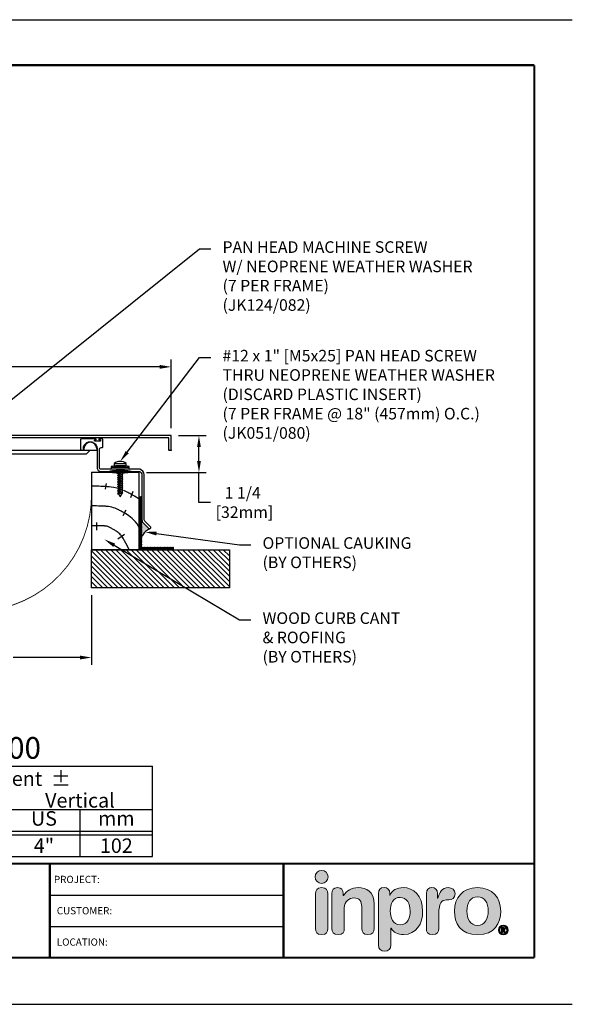
# Model space of a CAD drawing. Units: inches. Extents: x 18 to 569, y 18 to 273.
# Drawn here: x 364 to 383, y 239 to 273 of the extents above; entities that cross this region are included whole.
import ezdxf
from ezdxf import colors
from ezdxf.entities.mleader import LeaderData, LeaderLine
from ezdxf.enums import TextEntityAlignment as Align
from ezdxf.math import Vec2, Vec3

# ---------------------------------------------------------------- set-up
doc = ezdxf.new("R2010")
doc.units = ezdxf.units.IN
doc.header["$MEASUREMENT"] = 0
doc.linetypes.add('HIDDEN2', pattern=[0.1875, 0.125, -0.0625])
for name, color, linetype in [('chart', 7, 'Continuous'), ('DIM-TEXT', 1, 'Continuous'), ('DIMENSION', 1, 'Continuous'), ('hardware', 4, 'Continuous'), ('HATCH', 143, 'Continuous'), ('hidden', 3, 'HIDDEN2'), ('LOGOS', 7, 'Continuous'), ('OBJECT', 7, 'Continuous'), ('Substrate', 94, 'Continuous'), ('TEXT', 1, 'Continuous'), ('TTITLEBLOCK', 7, 'Continuous')]:
    doc.layers.add(name, color=color, linetype=linetype)
doc.styles.add('1xIPC_TITLE BLOCK', font='arial.ttf')
doc.styles.add('4xIPC_TXT', font='arial.ttf', dxfattribs={"height": 0.4})
doc.styles.add('IPC2', font='arial.ttf')
doc.dimstyles.new('4xINCHwithMM', dxfattribs={"dimscale": 4, "dimtxt": 0.4, "dimasz": 0.1, "dimexe": 0.0625, "dimexo": 0.0625, "dimgap": 0.03, "dimtad": 0, "dimtih": 1, "dimtoh": 1, "dimdec": 4, "dimzin": 4, "dimdsep": 46, "dimlunit": 5, "dimtxsty": '4xIPC_TXT', "dimcen": 0.1, "dimadec": 0, "dimazin": 1, "dimtfac": 1, "dimtdec": 4, "dimtofl": 0, "dimtmove": 0, "dimatfit": 3, "dimfxl": 0, "dimfrac": 2, "dimtolj": 1, "dimtzin": 0, "dimarcsym": 0})

# ---------------------------------------------------------------- blocks, each defined once
blk = doc.blocks.new('*U65')
at = {"layer": 'chart', "linetype": 'Continuous'}
blk.add_line((0, 1.562), (7.5, 1.562), dxfattribs=at)
at = {"layer": 'chart', "color": 0}
for p, q in [((0, 0), (0, 1.562)), ((2.5, 0), (2.5, 1.562)), ((5, 0), (5, 1.126)), ((0, 0.812), (7.5, 0.812)), ((1.256, 0), (1.256, 0.812)), ((3.756, 0), (3.756, 0.812)), ((6.256, 0), (6.256, 0.812)), ((0, 0.437), (7.5, 0.437)), ((0, 0.375), (7.5, 0.375))]:
    blk.add_line(p, q, dxfattribs=at)
at = {"layer": 'chart'}
for p, q in [((7.5, 0), (7.5, 1.562)), ((0, 0), (7.5, 0))]:
    blk.add_line(p, q, dxfattribs=at)
at = {"layer": 'chart', "linetype": 'Continuous', "style": 'IPC2'}
for s, height, p in [('Movement  ±', 0.25007, (5, 1.344)), ('Horizontal', 0.2501, (3.75, 0.969)), ('Vertical', 0.2501, (6.25, 0.969))]:
    blk.add_text(s, height=height, dxfattribs=at).set_placement(p, align=Align.MIDDLE_CENTER)
for s, p in [('US', (0.628, 0.625)), ('mm', (1.878, 0.625)), ('US', (3.128, 0.625)), ('mm', (4.378, 0.625)), ('US', (5.628, 0.625)), ('mm', (6.878, 0.625))]:
    blk.add_text(s, height=0.2501, dxfattribs=at).set_placement(p, align=Align.MIDDLE)
at = {"layer": 'OBJECT', "insert": (1.25, 1.187), "char_height": 0.25, "attachment_point": 5, "style": 'IPC2'}
blk.add_mtext_dynamic_manual_height_columns('Joint Width', width=2.44476, gutter_width=1.25, heights=[0], dxfattribs=at)
at = {"layer": 'OBJECT', "style": 'IPC2'}
blk.add_attdef('MODEL', text='', height=0.375, dxfattribs=at).set_placement((4.108, 1.687), align=Align.CENTER)
for tag, p in [('JOINT_WIDTH(IN)', (0.628, 0.187)), ('JOINT_WIDTH(MM)', (1.878, 0.187)), ('HORIZ_MVMT(IN)', (3.128, 0.187)), ('HORIZ_MVMT(MM)', (4.378, 0.187)), ('VERT_MVMT(IN)', (5.628, 0.187)), ('VERT_MVMT(MM)', (6.878, 0.187))]:
    blk.add_attdef(tag, text='', height=0.25, dxfattribs=at).set_placement(p, align=Align.MIDDLE_CENTER)
blk = doc.blocks.new('*D77')
at = {"layer": 'Defpoints', "color": 0, "transparency": 16777216}
for p in [(358.434, 253.67), (366.431, 253.67), (366.431, 251.263)]:
    blk.add_point(p, dxfattribs=at)
at = {"layer": 'DIMENSION', "color": 0, "lineweight": -2, "transparency": 16777216}
for p, q in [((358.434, 253.42), (358.434, 251.013)), ((366.431, 253.42), (366.431, 251.013)), ((358.834, 251.263), (361.187, 251.263)), ((366.031, 251.263), (363.72, 251.263))]:
    blk.add_line(p, q, dxfattribs=at)
at = {"layer": 'DIMENSION', "color": 0, "transparency": 16777216}
for points in [[(358.834, 251.33), (358.834, 251.196), (358.434, 251.263)], [(366.031, 251.33), (366.031, 251.196), (366.431, 251.263)]]:
    blk.add_solid(points, dxfattribs=at)
at = {"layer": 'DIMENSION', "color": 0, "transparency": 16777216, "insert": (362.453, 251.263), "char_height": 0.4, "attachment_point": 5, "style": '4xIPC_TXT'}
blk.add_mtext('\\A1;8\\P [203mm]', dxfattribs=at)
blk = doc.blocks.new('*D78')
at = {"layer": 'Defpoints', "color": 0, "transparency": 16777216}
for p in [(369.181, 261.297), (355.681, 258.925), (369.181, 258.925)]:
    blk.add_point(p, dxfattribs=at)
at = {"layer": 'DIMENSION', "color": 0, "lineweight": -2, "transparency": 16777216}
for p, q in [((355.681, 259.175), (355.681, 261.547)), ((369.181, 259.175), (369.181, 261.547)), ((356.081, 261.297), (360.616, 261.297)), ((368.781, 261.297), (363.149, 261.297))]:
    blk.add_line(p, q, dxfattribs=at)
at = {"layer": 'DIMENSION', "color": 0, "transparency": 16777216}
for points in [[(356.081, 261.364), (356.081, 261.23), (355.681, 261.297)], [(368.781, 261.364), (368.781, 261.23), (369.181, 261.297)]]:
    blk.add_solid(points, dxfattribs=at)
at = {"layer": 'DIMENSION', "color": 0, "transparency": 16777216, "insert": (361.882, 261.297), "char_height": 0.4, "attachment_point": 5, "style": '4xIPC_TXT'}
blk.add_mtext('\\A1;13 1/2\\P [343mm]', dxfattribs=at)
blk = doc.blocks.new('*D79')
at = {"layer": 'Defpoints', "color": 0, "transparency": 16777216}
for p in [(369.181, 258.925), (370.142, 258.925), (368.077, 257.649)]:
    blk.add_point(p, dxfattribs=at)
at = {"layer": 'DIMENSION', "color": 0, "lineweight": -2, "transparency": 16777216}
for p, q in [((369.431, 258.925), (370.392, 258.925)), ((370.142, 258.049), (370.142, 258.525)), ((368.327, 257.649), (370.392, 257.649)), ((370.142, 256.615), (370.142, 257.649)), ((370.542, 256.615), (370.142, 256.615))]:
    blk.add_line(p, q, dxfattribs=at)
at = {"layer": 'DIMENSION', "color": 0, "transparency": 16777216}
for points in [[(370.076, 258.525), (370.209, 258.525), (370.142, 258.925)], [(370.076, 258.049), (370.209, 258.049), (370.142, 257.649)]]:
    blk.add_solid(points, dxfattribs=at)
at = {"layer": 'DIMENSION', "color": 0, "transparency": 16777216, "insert": (371.653, 256.615), "char_height": 0.4, "attachment_point": 5, "style": '4xIPC_TXT'}
blk.add_mtext('\\A1;1 1/4\\P [32mm]', dxfattribs=at)
blk = doc.blocks.new('J6C106-F')
at = {"layer": 'OBJECT'}
for p, q in [((-13.013, -0.664), (-13.013, -0.164)), ((0.487, -0.164), (-13.013, -0.164)), ((-12.933, -0.664), (-12.933, -0.244)), ((0.407, -0.244), (-12.933, -0.244)), ((0.407, -0.664), (0.407, -0.244)), ((0.487, -0.664), (0.487, -0.164)), ((-12.933, -0.664), (-13.013, -0.664)), ((0.407, -0.664), (0.487, -0.664))]:
    blk.add_line(p, q, dxfattribs=at)
at = {"layer": 'OBJECT', "linetype": 'HIDDEN2', "ltscale": 0.5}
for p, q in [((-6.42, -0.244), (-6.42, -0.164)), ((-6.108, -0.244), (-6.108, -0.164))]:
    blk.add_line(p, q, dxfattribs=at)
at = {"layer": 'OBJECT'}
for p in [(-13.013, -0.164), (-13.013, -0.164), (-13.013, -0.664), (0.425, -0.664), (0.487, -0.664)]:
    blk.add_point(p, dxfattribs=at)
blk = doc.blocks.new('J4J008')
at = {"layer": 'hidden'}
for p, q in [((-0.195, -0.001), (-0.195, -0.124)), ((-0.124, -0.001), (-0.124, -0.184)), ((-0.124, -0.184), (-0.124, -0.436)), ((0.124, -0.001), (0.124, -0.436)), ((0.195, -0.001), (0.195, -0.124))]:
    blk.add_line(p, q, dxfattribs=at)
at = {"layer": 'OBJECT'}
for p, q in [((-4.177, 0.05), (-4.177, 0)), ((-4.177, 0), (4.177, 0)), ((-3.838, -0.119), (-3.957, 0)), ((-3.737, 0.05), (-3.737, 0)), ((3.737, 0.05), (3.737, 0)), ((4.177, 0.05), (4.177, 0)), ((-3.824, -0.125), (3.824, -0.125)), ((-0.195, -0.184), (0.195, -0.184)), ((-0.195, -0.184), (-0.195, -0.455)), ((0.195, -0.184), (0.195, -0.455)), ((3.838, -0.119), (3.957, 0)), ((-0.195, -0.455), (0.195, -0.455))]:
    blk.add_line(p, q, dxfattribs=at)
for centre, radius, start, end in [((-3.957, 0.05), 0.22, 0, 180), ((3.957, 0.05), 0.22, 0, 180), ((-3.824, -0.105), 0.02, 225, 270), ((-0.195, -0.154), 0.03, 90, 270), ((0.195, -0.154), 0.03, 270, 90), ((3.824, -0.105), 0.02, 270, 315)]:
    blk.add_arc(centre, radius, start, end, dxfattribs=at)
blk = doc.blocks.new('Inpro Logo')
at = {"layer": 'LOGOS', "true_color": 0x4e76b5}
h = blk.add_hatch(color=155, dxfattribs=at)
h.dxf.hatch_style = 2
edge = h.paths.add_edge_path()
edge.add_spline(control_points=[(-3.676, 1.283), (-3.614, 1.283), (-3.563, 1.334), (-3.563, 1.396), (-3.563, 1.458), (-3.614, 1.508), (-3.676, 1.508), (-3.738, 1.508), (-3.788, 1.458), (-3.788, 1.396), (-3.788, 1.334), (-3.738, 1.283), (-3.676, 1.283)], knot_values=[0, 0, 0, 0, 1, 1, 1, 2, 2, 2, 3, 3, 3, 4, 4, 4, 4], degree=3, periodic=0)
at = {"layer": 'LOGOS', "true_color": 0x41383e}
h = blk.add_hatch(color=250, dxfattribs=at)
h.dxf.hatch_style = 2
edge = h.paths.add_edge_path()
edge.add_spline(control_points=[(-3.676, 1.211), (-3.76, 1.211), (-3.784, 1.16), (-3.784, 1.103), (-3.784, 1.103), (-3.784, 0.507), (-3.784, 0.507), (-3.784, 0.449), (-3.76, 0.399), (-3.676, 0.399), (-3.591, 0.399), (-3.568, 0.449), (-3.568, 0.507), (-3.568, 0.507), (-3.568, 1.103), (-3.568, 1.103), (-3.568, 1.16), (-3.591, 1.211), (-3.676, 1.211)], knot_values=[0, 0, 0, 0, 1, 1, 1, 2, 2, 2, 3, 3, 3, 4, 4, 4, 5, 5, 5, 6, 6, 6, 6], degree=3, periodic=0)
h = blk.add_hatch(color=250, dxfattribs=at)
h.dxf.hatch_style = 2
edge = h.paths.add_edge_path()
edge.add_spline(control_points=[(-3.5, 1.103), (-3.5, 1.168), (-3.47, 1.211), (-3.402, 1.211), (-3.334, 1.211), (-3.304, 1.168), (-3.304, 1.103), (-3.304, 1.103), (-3.304, 1.075), (-3.304, 1.075), (-3.304, 1.075), (-3.301, 1.075), (-3.301, 1.075), (-3.241, 1.155), (-3.162, 1.211), (-3.04, 1.211), (-2.91, 1.211), (-2.768, 1.146), (-2.768, 0.927), (-2.768, 0.927), (-2.768, 0.507), (-2.768, 0.507), (-2.768, 0.449), (-2.791, 0.399), (-2.876, 0.399), (-2.96, 0.399), (-2.983, 0.449), (-2.983, 0.507), (-2.983, 0.507), (-2.983, 0.884), (-2.983, 0.884), (-2.983, 0.971), (-3.026, 1.033), (-3.12, 1.033), (-3.195, 1.033), (-3.284, 0.971), (-3.284, 0.863), (-3.284, 0.863), (-3.284, 0.507), (-3.284, 0.507), (-3.284, 0.449), (-3.307, 0.399), (-3.392, 0.399), (-3.476, 0.399), (-3.5, 0.449), (-3.5, 0.507), (-3.5, 0.507), (-3.5, 1.103), (-3.5, 1.103)], knot_values=[0, 0, 0, 0, 1, 1, 1, 2, 2, 2, 3, 3, 3, 4, 4, 4, 5, 5, 5, 6, 6, 6, 7, 7, 7, 8, 8, 8, 9, 9, 9, 10, 10, 10, 11, 11, 11, 12, 12, 12, 13, 13, 13, 14, 14, 14, 15, 15, 15, 16, 16, 16, 16], degree=3, periodic=0)
h = blk.add_hatch(color=250, dxfattribs=at)
h.dxf.hatch_style = 2
edge = h.paths.add_edge_path()
edge.add_spline(control_points=[(-2.695, 1.109), (-2.695, 1.175), (-2.664, 1.211), (-2.598, 1.211), (-2.534, 1.211), (-2.5, 1.175), (-2.5, 1.109), (-2.5, 1.109), (-2.5, 1.075), (-2.5, 1.075), (-2.5, 1.075), (-2.497, 1.075), (-2.497, 1.075), (-2.462, 1.166), (-2.374, 1.211), (-2.269, 1.211), (-2.089, 1.211), (-1.931, 1.079), (-1.931, 0.8), (-1.931, 0.593), (-2.036, 0.399), (-2.263, 0.399), (-2.362, 0.399), (-2.436, 0.439), (-2.476, 0.508), (-2.476, 0.508), (-2.479, 0.508), (-2.479, 0.508), (-2.479, 0.508), (-2.479, 0.22), (-2.479, 0.22), (-2.479, 0.149), (-2.522, 0.112), (-2.587, 0.112), (-2.652, 0.112), (-2.695, 0.149), (-2.695, 0.22), (-2.695, 0.22), (-2.695, 1.109), (-2.695, 1.109)], knot_values=[0, 0, 0, 0, 1, 1, 1, 2, 2, 2, 3, 3, 3, 4, 4, 4, 5, 5, 5, 6, 6, 6, 7, 7, 7, 8, 8, 8, 9, 9, 9, 10, 10, 10, 11, 11, 11, 12, 12, 12, 13, 13, 13, 13], degree=3, periodic=0)
edge = h.paths.add_edge_path()
edge.add_spline(control_points=[(-2.318, 1.042), (-2.444, 1.042), (-2.491, 0.93), (-2.491, 0.807), (-2.491, 0.696), (-2.45, 0.566), (-2.318, 0.567), (-2.181, 0.567), (-2.147, 0.706), (-2.147, 0.807), (-2.147, 0.934), (-2.203, 1.039), (-2.318, 1.042)], knot_values=[0, 0, 0, 0, 1, 1, 1, 2, 2, 2, 3, 3, 3, 4, 4, 4, 4], degree=3, periodic=0)
h = blk.add_hatch(color=250, dxfattribs=at)
h.dxf.hatch_style = 2
edge = h.paths.add_edge_path()
edge.add_spline(control_points=[(-1.867, 1.11), (-1.867, 1.175), (-1.824, 1.211), (-1.77, 1.211), (-1.715, 1.211), (-1.672, 1.175), (-1.672, 1.11), (-1.672, 1.11), (-1.672, 1.027), (-1.672, 1.027), (-1.672, 1.027), (-1.669, 1.027), (-1.669, 1.027), (-1.644, 1.118), (-1.595, 1.211), (-1.49, 1.211), (-1.422, 1.211), (-1.372, 1.166), (-1.372, 1.106), (-1.372, 1.026), (-1.425, 0.998), (-1.478, 0.998), (-1.478, 0.998), (-1.517, 0.998), (-1.517, 0.998), (-1.604, 0.998), (-1.651, 0.937), (-1.651, 0.758), (-1.651, 0.758), (-1.651, 0.507), (-1.651, 0.507), (-1.651, 0.449), (-1.675, 0.399), (-1.759, 0.399), (-1.844, 0.399), (-1.867, 0.449), (-1.867, 0.507), (-1.867, 0.507), (-1.867, 1.11), (-1.867, 1.11)], knot_values=[0, 0, 0, 0, 1, 1, 1, 2, 2, 2, 3, 3, 3, 4, 4, 4, 5, 5, 5, 6, 6, 6, 7, 7, 7, 8, 8, 8, 9, 9, 9, 10, 10, 10, 11, 11, 11, 12, 12, 12, 13, 13, 13, 13], degree=3, periodic=0)
h = blk.add_hatch(color=250, dxfattribs=at)
h.dxf.hatch_style = 2
edge = h.paths.add_edge_path()
edge.add_spline(control_points=[(-0.982, 1.211), (-0.722, 1.211), (-0.583, 1.033), (-0.583, 0.806), (-0.583, 0.59), (-0.688, 0.399), (-0.982, 0.399), (-1.277, 0.399), (-1.382, 0.59), (-1.382, 0.806), (-1.382, 1.033), (-1.243, 1.211), (-0.982, 1.211)], knot_values=[0, 0, 0, 0, 1, 1, 1, 2, 2, 2, 3, 3, 3, 4, 4, 4, 4], degree=3, periodic=0)
edge = h.paths.add_edge_path()
edge.add_spline(control_points=[(-0.982, 0.559), (-0.854, 0.559), (-0.799, 0.674), (-0.799, 0.806), (-0.799, 0.946), (-0.857, 1.051), (-0.982, 1.051), (-1.108, 1.051), (-1.166, 0.946), (-1.166, 0.806), (-1.166, 0.674), (-1.111, 0.559), (-0.982, 0.559)], knot_values=[0, 0, 0, 0, 1, 1, 1, 2, 2, 2, 3, 3, 3, 4, 4, 4, 4], degree=3, periodic=0)
h = blk.add_hatch(color=250, dxfattribs=at)
h.dxf.hatch_style = 2
edge = h.paths.add_edge_path()
edge.add_spline(control_points=[(-0.538, 0.562), (-0.492, 0.562), (-0.455, 0.524), (-0.455, 0.478), (-0.455, 0.432), (-0.492, 0.394), (-0.538, 0.394), (-0.584, 0.394), (-0.622, 0.432), (-0.622, 0.478), (-0.622, 0.524), (-0.584, 0.562), (-0.538, 0.562)], knot_values=[0, 0, 0, 0, 1, 1, 1, 2, 2, 2, 3, 3, 3, 4, 4, 4, 4], degree=3, periodic=0)
edge = h.paths.add_edge_path()
edge.add_spline(control_points=[(-0.538, 0.413), (-0.503, 0.413), (-0.476, 0.442), (-0.476, 0.478), (-0.476, 0.514), (-0.503, 0.543), (-0.538, 0.543), (-0.573, 0.543), (-0.6, 0.514), (-0.6, 0.478), (-0.6, 0.442), (-0.573, 0.413), (-0.538, 0.413)], knot_values=[0, 0, 0, 0, 1, 1, 1, 2, 2, 2, 3, 3, 3, 4, 4, 4, 4], degree=3, periodic=0)
edge = h.paths.add_edge_path()
edge.add_spline(control_points=[(-0.571, 0.523), (-0.571, 0.523), (-0.542, 0.523), (-0.542, 0.523), (-0.522, 0.523), (-0.503, 0.518), (-0.503, 0.497), (-0.503, 0.481), (-0.513, 0.471), (-0.523, 0.47), (-0.523, 0.47), (-0.5, 0.435), (-0.5, 0.435), (-0.5, 0.435), (-0.524, 0.435), (-0.524, 0.435), (-0.524, 0.435), (-0.544, 0.469), (-0.544, 0.469), (-0.544, 0.469), (-0.549, 0.469), (-0.549, 0.469), (-0.549, 0.469), (-0.549, 0.435), (-0.549, 0.435), (-0.549, 0.435), (-0.571, 0.435), (-0.571, 0.435), (-0.571, 0.435), (-0.571, 0.523), (-0.571, 0.523)], knot_values=[0, 0, 0, 0, 1, 1, 1, 2, 2, 2, 3, 3, 3, 4, 4, 4, 5, 5, 5, 6, 6, 6, 7, 7, 7, 8, 8, 8, 9, 9, 9, 10, 10, 10, 10], degree=3, periodic=0)
edge = h.paths.add_edge_path()
edge.add_spline(control_points=[(-0.549, 0.486), (-0.549, 0.486), (-0.539, 0.486), (-0.539, 0.486), (-0.533, 0.486), (-0.524, 0.486), (-0.524, 0.496), (-0.524, 0.505), (-0.533, 0.505), (-0.539, 0.505), (-0.539, 0.505), (-0.549, 0.505), (-0.549, 0.505), (-0.549, 0.505), (-0.549, 0.486), (-0.549, 0.486)], knot_values=[0, 0, 0, 0, 1, 1, 1, 2, 2, 2, 3, 3, 3, 4, 4, 4, 5, 5, 5, 5], degree=3, periodic=0)
at = {"layer": 'LOGOS', "color": 155, "lineweight": 0, "true_color": 0x4e76b5}
blk.add_open_spline([(-3.676, 1.283), (-3.614, 1.283), (-3.563, 1.334), (-3.563, 1.396), (-3.563, 1.458), (-3.614, 1.508), (-3.676, 1.508), (-3.738, 1.508), (-3.788, 1.458), (-3.788, 1.396), (-3.788, 1.334), (-3.738, 1.283), (-3.676, 1.283)], degree=3, knots=[0, 0, 0, 0, 1, 1, 1, 2, 2, 2, 3, 3, 3, 4, 4, 4, 4], dxfattribs=at)
at = {"layer": 'LOGOS', "color": 250, "lineweight": 0, "true_color": 0x41383e}
for points, knots in [([(-3.676, 1.211), (-3.76, 1.211), (-3.784, 1.16), (-3.784, 1.103), (-3.784, 1.103), (-3.784, 0.507), (-3.784, 0.507), (-3.784, 0.449), (-3.76, 0.399), (-3.676, 0.399), (-3.591, 0.399), (-3.568, 0.449), (-3.568, 0.507), (-3.568, 0.507), (-3.568, 1.103), (-3.568, 1.103), (-3.568, 1.16), (-3.591, 1.211), (-3.676, 1.211)], [0, 0, 0, 0, 1, 1, 1, 2, 2, 2, 3, 3, 3, 4, 4, 4, 5, 5, 5, 6, 6, 6, 6]), ([(-3.5, 1.103), (-3.5, 1.168), (-3.47, 1.211), (-3.402, 1.211), (-3.334, 1.211), (-3.304, 1.168), (-3.304, 1.103), (-3.304, 1.103), (-3.304, 1.075), (-3.304, 1.075), (-3.304, 1.075), (-3.301, 1.075), (-3.301, 1.075), (-3.241, 1.155), (-3.162, 1.211), (-3.04, 1.211), (-2.91, 1.211), (-2.768, 1.146), (-2.768, 0.927), (-2.768, 0.927), (-2.768, 0.507), (-2.768, 0.507), (-2.768, 0.449), (-2.791, 0.399), (-2.876, 0.399), (-2.96, 0.399), (-2.983, 0.449), (-2.983, 0.507), (-2.983, 0.507), (-2.983, 0.884), (-2.983, 0.884), (-2.983, 0.971), (-3.026, 1.033), (-3.12, 1.033), (-3.195, 1.033), (-3.284, 0.971), (-3.284, 0.863), (-3.284, 0.863), (-3.284, 0.507), (-3.284, 0.507), (-3.284, 0.449), (-3.307, 0.399), (-3.392, 0.399), (-3.476, 0.399), (-3.5, 0.449), (-3.5, 0.507), (-3.5, 0.507), (-3.5, 1.103), (-3.5, 1.103)], [0, 0, 0, 0, 1, 1, 1, 2, 2, 2, 3, 3, 3, 4, 4, 4, 5, 5, 5, 6, 6, 6, 7, 7, 7, 8, 8, 8, 9, 9, 9, 10, 10, 10, 11, 11, 11, 12, 12, 12, 13, 13, 13, 14, 14, 14, 15, 15, 15, 16, 16, 16, 16]), ([(-2.695, 1.109), (-2.695, 1.175), (-2.664, 1.211), (-2.598, 1.211), (-2.534, 1.211), (-2.5, 1.175), (-2.5, 1.109), (-2.5, 1.109), (-2.5, 1.075), (-2.5, 1.075), (-2.5, 1.075), (-2.497, 1.075), (-2.497, 1.075), (-2.462, 1.166), (-2.374, 1.211), (-2.269, 1.211), (-2.089, 1.211), (-1.931, 1.079), (-1.931, 0.8), (-1.931, 0.593), (-2.036, 0.399), (-2.263, 0.399), (-2.362, 0.399), (-2.436, 0.439), (-2.476, 0.508), (-2.476, 0.508), (-2.479, 0.508), (-2.479, 0.508), (-2.479, 0.508), (-2.479, 0.22), (-2.479, 0.22), (-2.479, 0.149), (-2.522, 0.112), (-2.587, 0.112), (-2.652, 0.112), (-2.695, 0.149), (-2.695, 0.22), (-2.695, 0.22), (-2.695, 1.109), (-2.695, 1.109)], [0, 0, 0, 0, 1, 1, 1, 2, 2, 2, 3, 3, 3, 4, 4, 4, 5, 5, 5, 6, 6, 6, 7, 7, 7, 8, 8, 8, 9, 9, 9, 10, 10, 10, 11, 11, 11, 12, 12, 12, 13, 13, 13, 13]), ([(-1.867, 1.11), (-1.867, 1.175), (-1.824, 1.211), (-1.77, 1.211), (-1.715, 1.211), (-1.672, 1.175), (-1.672, 1.11), (-1.672, 1.11), (-1.672, 1.027), (-1.672, 1.027), (-1.672, 1.027), (-1.669, 1.027), (-1.669, 1.027), (-1.644, 1.118), (-1.595, 1.211), (-1.49, 1.211), (-1.422, 1.211), (-1.372, 1.166), (-1.372, 1.106), (-1.372, 1.026), (-1.425, 0.998), (-1.478, 0.998), (-1.478, 0.998), (-1.517, 0.998), (-1.517, 0.998), (-1.604, 0.998), (-1.651, 0.937), (-1.651, 0.758), (-1.651, 0.758), (-1.651, 0.507), (-1.651, 0.507), (-1.651, 0.449), (-1.675, 0.399), (-1.759, 0.399), (-1.844, 0.399), (-1.867, 0.449), (-1.867, 0.507), (-1.867, 0.507), (-1.867, 1.11), (-1.867, 1.11)], [0, 0, 0, 0, 1, 1, 1, 2, 2, 2, 3, 3, 3, 4, 4, 4, 5, 5, 5, 6, 6, 6, 7, 7, 7, 8, 8, 8, 9, 9, 9, 10, 10, 10, 11, 11, 11, 12, 12, 12, 13, 13, 13, 13]), ([(-0.982, 1.211), (-0.722, 1.211), (-0.583, 1.033), (-0.583, 0.806), (-0.583, 0.59), (-0.688, 0.399), (-0.982, 0.399), (-1.277, 0.399), (-1.382, 0.59), (-1.382, 0.806), (-1.382, 1.033), (-1.243, 1.211), (-0.982, 1.211)], [0, 0, 0, 0, 1, 1, 1, 2, 2, 2, 3, 3, 3, 4, 4, 4, 4]), ([(-2.318, 1.042), (-2.444, 1.042), (-2.491, 0.93), (-2.491, 0.807), (-2.491, 0.696), (-2.45, 0.566), (-2.318, 0.567), (-2.181, 0.567), (-2.147, 0.706), (-2.147, 0.807), (-2.147, 0.934), (-2.203, 1.039), (-2.318, 1.042)], [0, 0, 0, 0, 1, 1, 1, 2, 2, 2, 3, 3, 3, 4, 4, 4, 4]), ([(-0.982, 0.559), (-0.854, 0.559), (-0.799, 0.674), (-0.799, 0.806), (-0.799, 0.946), (-0.857, 1.051), (-0.982, 1.051), (-1.108, 1.051), (-1.166, 0.946), (-1.166, 0.806), (-1.166, 0.674), (-1.111, 0.559), (-0.982, 0.559)], [0, 0, 0, 0, 1, 1, 1, 2, 2, 2, 3, 3, 3, 4, 4, 4, 4]), ([(-0.538, 0.562), (-0.492, 0.562), (-0.455, 0.524), (-0.455, 0.478), (-0.455, 0.432), (-0.492, 0.394), (-0.538, 0.394), (-0.584, 0.394), (-0.622, 0.432), (-0.622, 0.478), (-0.622, 0.524), (-0.584, 0.562), (-0.538, 0.562)], [0, 0, 0, 0, 1, 1, 1, 2, 2, 2, 3, 3, 3, 4, 4, 4, 4]), ([(-0.538, 0.413), (-0.503, 0.413), (-0.476, 0.442), (-0.476, 0.478), (-0.476, 0.514), (-0.503, 0.543), (-0.538, 0.543), (-0.573, 0.543), (-0.6, 0.514), (-0.6, 0.478), (-0.6, 0.442), (-0.573, 0.413), (-0.538, 0.413)], [0, 0, 0, 0, 1, 1, 1, 2, 2, 2, 3, 3, 3, 4, 4, 4, 4]), ([(-0.571, 0.523), (-0.571, 0.523), (-0.542, 0.523), (-0.542, 0.523), (-0.522, 0.523), (-0.503, 0.518), (-0.503, 0.497), (-0.503, 0.481), (-0.513, 0.471), (-0.523, 0.47), (-0.523, 0.47), (-0.5, 0.435), (-0.5, 0.435), (-0.5, 0.435), (-0.524, 0.435), (-0.524, 0.435), (-0.524, 0.435), (-0.544, 0.469), (-0.544, 0.469), (-0.544, 0.469), (-0.549, 0.469), (-0.549, 0.469), (-0.549, 0.469), (-0.549, 0.435), (-0.549, 0.435), (-0.549, 0.435), (-0.571, 0.435), (-0.571, 0.435), (-0.571, 0.435), (-0.571, 0.523), (-0.571, 0.523)], [0, 0, 0, 0, 1, 1, 1, 2, 2, 2, 3, 3, 3, 4, 4, 4, 5, 5, 5, 6, 6, 6, 7, 7, 7, 8, 8, 8, 9, 9, 9, 10, 10, 10, 10]), ([(-0.549, 0.486), (-0.549, 0.486), (-0.539, 0.486), (-0.539, 0.486), (-0.533, 0.486), (-0.524, 0.486), (-0.524, 0.496), (-0.524, 0.505), (-0.533, 0.505), (-0.539, 0.505), (-0.539, 0.505), (-0.549, 0.505), (-0.549, 0.505), (-0.549, 0.505), (-0.549, 0.486), (-0.549, 0.486)], [0, 0, 0, 0, 1, 1, 1, 2, 2, 2, 3, 3, 3, 4, 4, 4, 5, 5, 5, 5])]:
    blk.add_open_spline(points, degree=3, knots=knots, dxfattribs=at)
blk = doc.blocks.new('JM_TITLE_BLOCK')
at = {"layer": 'Defpoints'}
for p, q in [((0, 8.5), (11, 8.5)), ((0, 0), (11, 0))]:
    blk.add_line(p, q, dxfattribs=at)
at = {"layer": 'TTITLEBLOCK'}
for p, q in [((6.4873, 0.943), (8.5054, 0.943)), ((6.4873, 0.6726), (8.5054, 0.6726))]:
    blk.add_line(p, q, dxfattribs=at)
at = {"layer": 'TTITLEBLOCK', "const_width": 0.0182}
for points in [[(0.3442, 8.1071), (10.6727, 8.1071)], [(10.6727, 8.1071), (10.6727, 0.4022)], [(0.3442, 1.2134), (10.6727, 1.2134)], [(6.4873, 1.2134), (6.4873, 0.4022)], [(8.5054, 1.2134), (8.5054, 0.4022)], [(0.3442, 0.4022), (10.6727, 0.4022)]]:
    blk.add_lwpolyline(points, dxfattribs=at)
at = {"xscale": 0.5, "yscale": 0.5, "zscale": 0.5}
blk.add_blockref('Inpro Logo', (10.6727, 0.4022), dxfattribs=at)
at = {"style": '1xIPC_TITLE BLOCK'}
for tag, p in [('PROJECT_NAME', (7.1415, 1.0782)), ('LOCATION', (7.1415, 0.5374))]:
    blk.add_attdef(tag, text='', height=0.0625, dxfattribs=at).set_placement(p, align=Align.MIDDLE_LEFT)
at = {"layer": 'OBJECT', "style": '1xIPC_TITLE BLOCK'}
for tag, p in [('DATE', (3.4989, 1.0782)), ('SCALE', (3.4989, 0.8078)), ('DOC', (3.4989, 0.5374))]:
    blk.add_attdef(tag, text='', height=0.0625, dxfattribs=at).set_placement(p, align=Align.MIDDLE_RIGHT)
blk.add_attdef('APPLICATION', text='', height=0.125, dxfattribs=at).set_placement((5.0189, 0.8078), align=Align.MIDDLE_CENTER)
at = {"layer": 'TTITLEBLOCK', "style": '1xIPC_TITLE BLOCK'}
for s, p in [('PROJECT:', (6.5224, 1.0782)), ('CUSTOMER:', (6.5474, 0.8078)), ('LOCATION:', (6.5474, 0.5374))]:
    blk.add_text(s, height=0.0624, dxfattribs=at).set_placement(p, align=Align.MIDDLE_LEFT)
blk.add_attdef('SYSTEM_FINISH', (0.7477, 1.3169), '', height=0.06, dxfattribs=at)
blk = doc.blocks.new('*U108')
at = {"layer": 'Substrate', "ltscale": 0.8}
h = blk.add_hatch(dxfattribs=at)
h.set_pattern_fill('ANSI31', color=256)
h.set_pattern_definition([(45, (17.91753, -1.34819), (-0.08838835, 0.08838835), [])])
h.paths.add_polyline_path([(0, 0), (-4.764, 0), (-4.764, -1.316), (0, -1.316)])
blk.add_lwpolyline([(0, 0), (-4.764, 0), (-4.764, -1.316), (0, -1.316)], close=True, dxfattribs=at)
blk = doc.blocks.new('WOOD CURB CANT ROOFING & OPTIONAL CAULK BY OTHERS_050')
at = {"layer": 'HATCH'}
h = blk.add_hatch(dxfattribs=at)
h.set_pattern_fill('ANSI38', color=256, scale=0.15, style=0)
h.set_pattern_definition([(45, (-53.296687, 155.769074), (-0.0132582521, 0.0132582521), []), (135, (-53.296687, 155.769074), (-0.0397747564, 0.0132582521), [0.046875, -0.028125])])
h.paths.add_polyline_path([(158.987, 255.072), (157.888, 255.072), (157.888, 254.997), (159.064, 254.997), (159.064, 256.814), (158.987, 256.814)])
h = blk.add_hatch(color=256, dxfattribs=at)
edge = h.paths.add_edge_path()
edge.add_arc((158.827, 256.019), 0.147, 315.281, 358.8385, ccw=False)
edge.add_line((158.932, 255.915), (158.723, 255.707))
edge.add_arc((158.711, 255.718), 0.016, 270, 314.906, ccw=False)
edge.add_spline(control_points=[(158.711, 255.702), (158.738, 255.689), (158.808, 255.653), (158.891, 255.585), (158.944, 255.503), (158.964, 255.459), (158.973, 255.439)], knot_values=[0, 0, 0, 0, 0.089899, 0.234975, 0.314694, 0.380468, 0.380468, 0.380468, 0.380468], degree=3, periodic=0)
edge.add_line((158.973, 255.439), (158.974, 256.016))
blk.add_line((157.888, 254.997), (157.888, 255.072), dxfattribs=at)
at = {"layer": 'HATCH', "const_width": 0.02}
for points in [[(158.987, 256.814), (158.987, 255.072), (157.888, 255.072)], [(159.064, 256.814), (159.064, 254.997), (157.888, 254.997)]]:
    blk.add_lwpolyline(points, dxfattribs=at)
at = {"layer": 'HATCH'}
blk.add_spline([(158.711, 255.702), (158.79, 255.659), (158.901, 255.565), (158.944, 255.498), (158.973, 255.439)], degree=3, dxfattribs=at)
at = {"layer": 'Substrate'}
for p, q in [((159.074, 257.649), (160.72, 257.649)), ((159.074, 254.986), (159.074, 257.649)), ((160.72, 257.649), (160.72, 254.986)), ((159.297, 256.998), (159.376, 256.781)), ((160.216, 257.274), (160.246, 257.077)), ((159.533, 256.349), (159.641, 256.153)), ((160.553, 255.922), (160.553, 255.66)), ((159.575, 255.51), (159.808, 255.35)), ((159.074, 254.986), (160.72, 254.986))]:
    blk.add_line(p, q, dxfattribs=at)
for points in [[(159.062, 256.724), (159.072, 256.731), (159.105, 256.755), (159.176, 256.8), (159.233, 256.833), (159.277, 256.858), (159.308, 256.875), (159.334, 256.889), (159.363, 256.906), (159.393, 256.922), (159.43, 256.942), (159.471, 256.963), (159.517, 256.987), (159.579, 257.016), (159.606, 257.027)], [(159.847, 257.111), (159.946, 257.133), (160.038, 257.148), (160.113, 257.156), (160.17, 257.16), (160.204, 257.162), (160.227, 257.163), (160.256, 257.165), (160.294, 257.167), (160.341, 257.169), (160.399, 257.171), (160.464, 257.173), (160.539, 257.175), (160.624, 257.176), (160.72, 257.176)], [(159.072, 255.768), (159.093, 255.801), (159.148, 255.877), (159.204, 255.945), (159.261, 256.007), (159.318, 256.061), (159.373, 256.108), (159.428, 256.151), (159.482, 256.188), (159.531, 256.219), (159.573, 256.244), (159.608, 256.264), (159.637, 256.28), (159.663, 256.294), (159.691, 256.31), (159.718, 256.325), (159.749, 256.341), (159.781, 256.358), (159.815, 256.375), (159.857, 256.395), (159.904, 256.415), (159.955, 256.433), (160.013, 256.451), (160.075, 256.465), (160.128, 256.473), (160.174, 256.478), (160.212, 256.481), (160.24, 256.483), (160.263, 256.484), (160.292, 256.486), (160.327, 256.487), (160.37, 256.489), (160.422, 256.491), (160.481, 256.493), (160.55, 256.495), (160.72, 256.495)], [(159.415, 254.986), (159.476, 255.107), (159.529, 255.208), (159.576, 255.291), (159.617, 255.36), (159.654, 255.416), (159.687, 255.461), (159.717, 255.498), (159.746, 255.529), (159.775, 255.557), (159.803, 255.581), (159.831, 255.603), (159.858, 255.622), (159.886, 255.639), (159.913, 255.655), (159.94, 255.67), (159.966, 255.685), (159.992, 255.699), (160.018, 255.714), (160.043, 255.727), (160.068, 255.741), (160.091, 255.753), (160.113, 255.764), (160.134, 255.774), (160.153, 255.782), (160.171, 255.788), (160.187, 255.793), (160.203, 255.797), (160.219, 255.799), (160.236, 255.801), (160.255, 255.802), (160.276, 255.804), (160.3, 255.805), (160.328, 255.806), (160.361, 255.808), (160.4, 255.81), (160.445, 255.812), (160.499, 255.813), (160.561, 255.815), (160.72, 255.815)]]:
    blk.add_lwpolyline(points, dxfattribs=at)
blk = doc.blocks.new('JK051-080_DISCARD PLASTIC INSERT')
at = {"layer": 'hardware'}
for p, q in [((-2.532, 88.905), (-2.532, 88.813)), ((-1.907, 88.875), (-2.532, 88.875)), ((-1.907, 88.813), (-2.532, 88.813)), ((-2.429, 89.018), (-2.009, 89.018)), ((-2.429, 89.018), (-2.429, 88.938)), ((-2.429, 88.938), (-2.009, 88.938)), ((-2.314, 88.784), (-2.209, 88.813)), ((-2.314, 88.784), (-2.283, 88.801)), ((-2.314, 88.784), (-2.283, 88.784)), ((-2.314, 88.722), (-2.124, 88.773)), ((-2.314, 88.722), (-2.283, 88.739)), ((-2.314, 88.722), (-2.283, 88.722)), ((-2.283, 88.801), (-2.24, 88.813)), ((-2.283, 88.784), (-2.178, 88.813)), ((-2.283, 88.739), (-2.155, 88.773)), ((-2.283, 88.722), (-2.155, 88.756)), ((-2.282, 88.813), (-2.282, 87.975)), ((-2.157, 88.813), (-2.157, 87.975)), ((-2.124, 88.773), (-2.155, 88.773)), ((-2.124, 88.773), (-2.155, 88.756)), ((-2.009, 88.938), (-2.009, 89.018)), ((-1.907, 88.813), (-1.907, 88.905)), ((-2.314, 88.659), (-2.124, 88.71)), ((-2.314, 88.659), (-2.283, 88.676)), ((-2.314, 88.659), (-2.283, 88.659)), ((-2.314, 88.597), (-2.124, 88.648)), ((-2.314, 88.597), (-2.283, 88.614)), ((-2.314, 88.597), (-2.283, 88.597)), ((-2.314, 88.534), (-2.124, 88.585)), ((-2.314, 88.534), (-2.283, 88.551)), ((-2.314, 88.534), (-2.283, 88.534)), ((-2.314, 88.472), (-2.124, 88.523)), ((-2.314, 88.472), (-2.283, 88.489)), ((-2.314, 88.472), (-2.283, 88.472)), ((-2.314, 88.409), (-2.124, 88.46)), ((-2.314, 88.409), (-2.283, 88.426)), ((-2.314, 88.409), (-2.283, 88.409)), ((-2.314, 88.347), (-2.124, 88.398)), ((-2.283, 88.676), (-2.155, 88.71)), ((-2.283, 88.659), (-2.155, 88.694)), ((-2.283, 88.614), (-2.155, 88.648)), ((-2.283, 88.597), (-2.155, 88.631)), ((-2.283, 88.551), (-2.155, 88.585)), ((-2.283, 88.534), (-2.155, 88.569)), ((-2.283, 88.489), (-2.155, 88.523)), ((-2.283, 88.472), (-2.155, 88.506)), ((-2.283, 88.426), (-2.155, 88.46)), ((-2.283, 88.409), (-2.155, 88.444)), ((-2.283, 88.364), (-2.155, 88.398)), ((-2.283, 88.347), (-2.155, 88.381)), ((-2.124, 88.71), (-2.155, 88.694)), ((-2.124, 88.71), (-2.155, 88.71)), ((-2.124, 88.648), (-2.155, 88.648)), ((-2.124, 88.648), (-2.155, 88.631)), ((-2.124, 88.585), (-2.155, 88.585)), ((-2.124, 88.585), (-2.155, 88.569)), ((-2.124, 88.523), (-2.155, 88.523)), ((-2.124, 88.523), (-2.155, 88.506)), ((-2.124, 88.46), (-2.155, 88.46)), ((-2.124, 88.46), (-2.155, 88.444)), ((-2.124, 88.398), (-2.155, 88.398)), ((-2.124, 88.398), (-2.155, 88.381)), ((-2.314, 88.347), (-2.283, 88.364)), ((-2.314, 88.347), (-2.283, 88.347)), ((-2.314, 88.284), (-2.124, 88.335)), ((-2.314, 88.284), (-2.283, 88.301)), ((-2.314, 88.284), (-2.283, 88.284)), ((-2.314, 88.222), (-2.124, 88.273)), ((-2.314, 88.222), (-2.283, 88.239)), ((-2.314, 88.222), (-2.283, 88.222)), ((-2.314, 88.159), (-2.124, 88.21)), ((-2.314, 88.159), (-2.283, 88.176)), ((-2.314, 88.159), (-2.283, 88.159)), ((-2.314, 88.097), (-2.124, 88.148)), ((-2.314, 88.097), (-2.283, 88.114)), ((-2.314, 88.097), (-2.283, 88.097)), ((-2.314, 88.034), (-2.124, 88.085)), ((-2.314, 88.034), (-2.283, 88.051)), ((-2.314, 88.034), (-2.283, 88.034)), ((-2.283, 88.301), (-2.155, 88.335)), ((-2.283, 88.284), (-2.155, 88.319)), ((-2.283, 88.239), (-2.155, 88.273)), ((-2.283, 88.222), (-2.155, 88.256)), ((-2.283, 88.176), (-2.155, 88.21)), ((-2.283, 88.159), (-2.155, 88.194)), ((-2.283, 88.114), (-2.155, 88.148)), ((-2.283, 88.097), (-2.155, 88.131)), ((-2.283, 88.051), (-2.155, 88.085)), ((-2.283, 88.034), (-2.155, 88.069)), ((-2.124, 88.335), (-2.155, 88.319)), ((-2.124, 88.335), (-2.155, 88.335)), ((-2.124, 88.273), (-2.155, 88.273)), ((-2.124, 88.273), (-2.155, 88.256)), ((-2.124, 88.21), (-2.155, 88.21)), ((-2.124, 88.21), (-2.155, 88.194)), ((-2.124, 88.148), (-2.155, 88.148)), ((-2.124, 88.148), (-2.155, 88.131)), ((-2.124, 88.085), (-2.155, 88.085)), ((-2.124, 88.085), (-2.155, 88.069)), ((-2.314, 87.972), (-2.124, 88.023)), ((-2.314, 87.972), (-2.283, 87.989)), ((-2.314, 87.972), (-2.283, 87.972)), ((-2.283, 87.989), (-2.155, 88.023)), ((-2.283, 87.972), (-2.155, 88.006)), ((-2.219, 87.867), (-2.282, 87.975)), ((-2.219, 87.867), (-2.157, 87.975)), ((-2.124, 88.023), (-2.155, 88.006)), ((-2.124, 88.023), (-2.155, 88.023))]:
    blk.add_line(p, q, dxfattribs=at)
for centre, radius, start, end in [((-2.219, 88.738), 0.35, 53.1301, 126.8699), ((-2.219, 87.419), 1.519, 78.1252, 101.8748)]:
    blk.add_arc(centre, radius, start, end, dxfattribs=at)
blk = doc.blocks.new('J6A103-F')
at = {"layer": 'OBJECT'}
for points in [[(103.107, 255.691, 0.198912), (103.118, 255.696), (103.327, 255.904, 0.192377), (103.369, 256.004, -0.192377), (103.327, 255.904), (103.118, 255.696, -0.414214), (103.095, 255.696), (103.061, 255.73, -0.414214), (103.062, 255.752), (103.27, 255.961, 0.198912), (103.289, 256.004), (103.292, 257.558, -0.378453), (103.445, 257.748), (104.777, 257.748, 0.414214), (104.839, 257.81), (104.839, 258.438, 0.414214), (104.779, 258.498), (104.737, 258.498, -0.414214), (104.721, 258.514), (104.721, 258.782, -0.414214), (104.737, 258.798), (104.84, 258.798, -0.414214), (104.856, 258.782), (104.856, 258.778, -0.414214), (104.84, 258.762), (104.814, 258.762, 0.414214), (104.798, 258.746), (104.798, 258.736, 0.414214), (104.814, 258.72), (104.992, 258.72, 0.414214), (105.008, 258.736), (105.008, 258.746, 0.414214), (104.992, 258.762), (104.966, 258.762, -0.414214), (104.95, 258.778), (104.95, 258.782, -0.414214), (104.966, 258.798), (105.451, 258.798, -0.414214), (105.49, 258.759), (105.49, 258.455, -0.414214), (105.451, 258.415), (105.411, 258.415, -0.397078), (105.391, 258.434, 0.397078), (105.411, 258.415)], [(105.391, 258.434), (105.391, 258.464, 1.004871), (104.919, 258.462), (104.919, 257.81, -0.414214), (104.777, 257.668), (103.445, 257.668, 0.340408), (103.372, 257.558), (103.369, 256.004)]]:
    blk.add_lwpolyline(points, format="xyb", dxfattribs=at)

msp = doc.modelspace()

# ---------------------------------------------------------------- hatches: boundary and pattern name
at = {"layer": 'OBJECT'}
h = msp.add_hatch(color=252, dxfattribs=at)
h.dxf.hatch_style = 1
edge = h.paths.add_edge_path()
edge.add_ellipse((367.42023, 257.68044), major_axis=(0.375, 0), ratio=0.10666667, start_angle=0, end_angle=360)
h = msp.add_hatch(color=252, dxfattribs=at)
h.dxf.hatch_style = 1
edge = h.paths.add_edge_path()
edge.add_ellipse((367.42327, 257.68002), major_axis=(-0.375, 0), ratio=0.10666667, start_angle=0, end_angle=360, ccw=False)

# ---------------------------------------------------------------- linework, layer by layer
at = {"layer": 'OBJECT', "const_width": 0.031}
msp.add_lwpolyline([(356.94159, 257.64902), (358.43091, 257.6486), (358.43091, 256.92652, 1.01560137), (366.43091, 256.92652), (366.43091, 257.6486), (367.92327, 257.6486)], format="xyb", dxfattribs=at)
at = {"layer": 'OBJECT', "color": 252}
msp.add_ellipse((367.42023, 257.68044), major_axis=(0.375, 0), ratio=0.10666667, dxfattribs=at)
at = {"layer": 'OBJECT', "color": 252, "extrusion": (0, 0, -1)}
msp.add_ellipse((367.42327, 257.68002), major_axis=(-0.375, 0), ratio=0.10666667, dxfattribs=at)

# ---------------------------------------------------------------- block references
at = {"layer": 'chart', "xscale": 2, "yscale": 2, "zscale": 2}
msp.add_blockref('*U65', (353.53213, 244.39434), dxfattribs=at).add_auto_attribs({'MODEL': '691-A01-200', 'JOINT_WIDTH(IN)': '8"', 'JOINT_WIDTH(MM)': '203', 'HORIZ_MVMT(IN)': '4"', 'HORIZ_MVMT(MM)': '102', 'VERT_MVMT(IN)': '4"', 'VERT_MVMT(MM)': '102'})
at = {"layer": 'hardware'}
msp.add_blockref('JK051-080_DISCARD PLASTIC INSERT', (369.64229, 168.94751), dxfattribs=at)
at = {"layer": 'LOGOS', "xscale": 3.998663333333333, "yscale": 3.998663333333333, "zscale": 3.998663333333333}
msp.add_blockref('JM_TITLE_BLOCK', (339.05233, 239.29247), dxfattribs=at)
at = {"layer": 'OBJECT'}
msp.add_blockref('J4J008', (362.43358, 258.42539), dxfattribs=at)
at = {"layer": 'OBJECT', "xscale": -1}
msp.add_blockref('J6A103-F', (471.541, 0.01178), dxfattribs=at)
at = {"layer": 'Substrate', "xscale": -1}
for name, p in [('WOOD CURB CANT ROOFING & OPTIONAL CAULK BY OTHERS_050', (527.15115, 0)), ('*U108', (366.43091, 254.98637))]:
    msp.add_blockref(name, p, dxfattribs=at)
at = {"layer": 'TEXT'}
msp.add_blockref('J6C106-F', (368.69378, 259.08813), dxfattribs=at)

# ---------------------------------------------------------------- dimensions: what is measured, and where the dimension line sits
at = {"layer": 'DIMENSION'}
for base, p1, p2, picture, middle in [((369.18091, 261.29712), (355.68091, 258.9246), (369.18091, 258.9246), '*D78', (361.88226, 261.29712)), ((366.430909, 251.263055), (358.433956, 253.670339), (366.430909, 253.669922), '*D77', (362.453141, 251.263055))]:
    dim = msp.add_linear_dim(base=base, p1=p1, p2=p2, dimstyle='4xINCHwithMM', override={"dimpost": '\\X'}, dxfattribs=at)
    dim.commit()
    dim.dimension.update_dxf_attribs({"geometry": picture, "text_midpoint": middle, "dimtype": 160})
dim = msp.add_linear_dim(base=(370.14221, 258.9246), p1=(368.07703, 257.6486), p2=(369.18091, 258.9246), angle=90, dimstyle='4xINCHwithMM', override={"dimpost": '\\X', "dimtmove": 1}, dxfattribs=at)
dim.commit()
dim.dimension.update_dxf_attribs({"geometry": '*D79', "text_midpoint": (370.7473, 256.6155), "dimtype": 160})

# ---------------------------------------------------------------- leaders
at = {"layer": 'DIM-TEXT'}
ml = msp.add_multileader_mtext('Standard', dxfattribs=at)
ml.set_content('\\A1;PAN HEAD MACHINE SCREW\\PW/ NEOPRENE WEATHER WASHER\\P(7 PER FRAME)\\P(JK124/082)', color=256, style='4xIPC_TXT')
ml.set_leader_properties()
ml.build(insert=Vec2(0, 0))
ml.multileader.update_dxf_attribs({"dogleg_length": 0.4, "arrow_head_size": 0.4})
ctx = ml.context
ctx.base_point, ctx.char_height, ctx.arrow_head_size, ctx.landing_gap_size, ctx.plane_origin = Vec3(370.55643, 265.37347), 0.4, 0.4, 0.4, Vec3(488.71127, 245.26444)
notes = []
notes.append((ctx, [(1, (1, 1, 0), (370.15643, 265.37347), (1, 0), 0.4, [(0, [(362.43091, 259.1816)], 0, [])])]))
ctx.mtext.insert, ctx.mtext.flow_direction = Vec3(370.95643, 265.63227), 5
ml = msp.add_multileader_mtext('Standard', dxfattribs=at)
ml.set_content('\\A1;#12 x 1" [M5x25] PAN HEAD SCREW \\PTHRU NEOPRENE WEATHER WASHER\\P(DISCARD PLASTIC INSERT)\\P(7 PER FRAME @ 18" (457mm) O.C.)\\P(JK051/080)', color=256, style='4xIPC_TXT')
ml.set_leader_properties()
ml.build(insert=Vec2(0, 0))
ml.multileader.update_dxf_attribs({"dogleg_length": 0.4, "arrow_head_size": 0.4})
ctx = ml.context
ctx.base_point, ctx.char_height, ctx.arrow_head_size, ctx.landing_gap_size, ctx.plane_origin = Vec3(370.55643, 261.62392), 0.4, 0.4, 0.4, Vec3(372.47592, 276.21837)
notes.append((ctx, [(0, (1, 1, 0), (370.15643, 261.62392), (1, 0), 0.4, [(0, [(367.42327, 258.03502)], 0, [])])]))
ctx.mtext.insert, ctx.mtext.flow_direction = Vec3(370.95643, 261.88271), 5
ml = msp.add_multileader_mtext('Standard', dxfattribs=at)
ml.set_content('OPTIONAL CAUKING\\P(BY OTHERS)', color=256, style='4xIPC_TXT')
ml.set_leader_properties()
ml.build(insert=Vec2(0, 0))
ml.multileader.update_dxf_attribs({"dogleg_length": 0.4, "arrow_head_size": 0.4})
ctx = ml.context
ctx.base_point, ctx.char_height, ctx.arrow_head_size, ctx.landing_gap_size, ctx.plane_origin = Vec3(371.93875, 255.15679), 0.4, 0.4, 0.4, Vec3(365.56465, 232.44719)
notes.append((ctx, [(1, (1, 1, 0), (371.53875, 255.15679), (1, 0), 0.4, [(0, [(368.27584, 255.59819)], 0, [])])]))
ctx.mtext.insert, ctx.mtext.flow_direction = Vec3(372.33875, 255.41559), 5
ml = msp.add_multileader_mtext('Standard', dxfattribs=at)
ml.set_content('WOOD CURB CANT\\P& ROOFING\\P(BY OTHERS)', color=256, style='4xIPC_TXT')
ml.set_leader_properties()
ml.build(insert=Vec2(0, 0))
ml.multileader.update_dxf_attribs({"dogleg_length": 0.4, "arrow_head_size": 0.4})
ctx = ml.context
ctx.base_point, ctx.char_height, ctx.arrow_head_size, ctx.landing_gap_size, ctx.plane_origin = Vec3(371.93875, 252.56436), 0.4, 0.4, 0.4, Vec3(364.48734, 232.39901)
notes.append((ctx, [(1, (1, 1, 0), (371.53875, 252.56436), (1, 0), 0.4, [(0, [(366.87296, 255.34281)], 0, [])])]))
ctx.mtext.insert, ctx.mtext.flow_direction = Vec3(372.33875, 252.82316), 5
for ctx, leaders in notes:
    for number, flags, end, landing, length, lines in leaders:
        leader = LeaderData()
        leader.index, (leader.has_last_leader_line, leader.has_dogleg_vector, leader.attachment_direction) = number, flags
        leader.last_leader_point, leader.dogleg_vector, leader.dogleg_length = Vec3(end), Vec3(landing), length
        for number, points, colour, breaks in lines:
            line = LeaderLine()
            line.index, line.vertices, line.color, line.breaks = number, Vec3.list(points), colors.encode_raw_color(colour), breaks
            leader.lines.append(line)
        ctx.leaders.append(leader)

doc.saveas('drawing.dxf')
